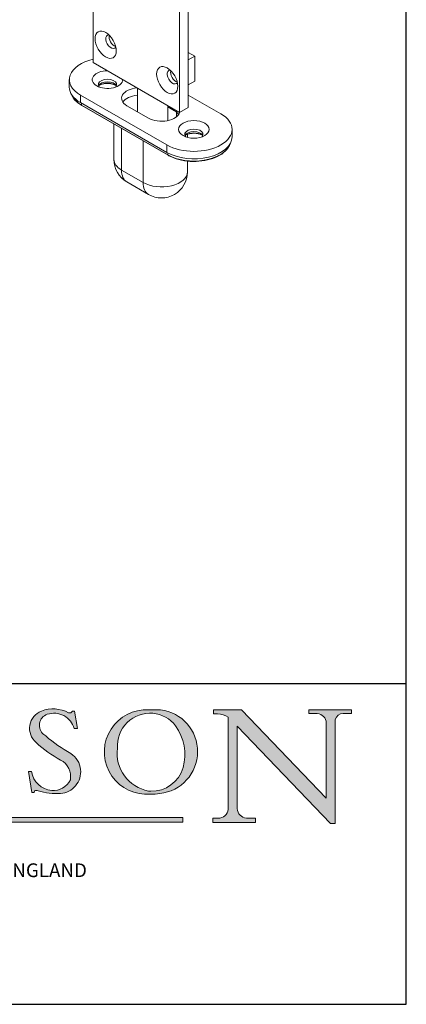
# Model space of a CAD drawing. Units: millimetres. Extents: x 30 to 600, y 30 to 861.
# Drawn here: x 473 to 600, y 30 to 352 of the extents above; entities that cross this region are included whole.
import ezdxf

# ---------------------------------------------------------------- set-up
doc = ezdxf.new("R2010")
doc.units = ezdxf.units.MM
doc.header["$LTSCALE"] = 3
doc.linetypes.add('CONTINUOUS_ACAD', pattern=[0])
for name, color, linetype, lineweight in [('Hatch', 179, 'Continuous', 9), ('Sketch Geometry(ISO)', 7, 'Continuous', 50), ('Symbols(ISO)', 7, 'Continuous', 25), ('Visible Edges(ISO)', 7, 'Continuous', 18), ('Visible Tangent Edges(ISO)', 7, 'Continuous', 18)]:
    doc.layers.add(name, color=color, linetype=linetype, lineweight=lineweight)
doc.styles.add('Text Style171', font='romans.shx')

# ---------------------------------------------------------------- blocks, each defined once
blk = doc.blocks.new('Borders PCH WEB A4')
at = {"layer": 'Hatch'}
h = blk.add_hatch(color=7, dxfattribs=at)
edge = h.paths.add_edge_path()
edge.add_line((160.6479774396502, 39.26244441350283), (160.4444259469803, 39.42251630014579))
edge.add_arc((161.2312554746254, 40.42306879057799), 1.272873124739543, 108.57817880256019, 231.8186647129067, ccw=False)
edge.add_arc((161.5530162788555, 39.46577000957755), 2.282799345432781, 15.209603933257199, 108.5781788025578, ccw=False)
edge.add_line((163.7558549448599, 40.06466454375236), (164.10721567289, 40.06466454375236))
edge.add_line((164.10721567289, 40.06466454375236), (163.7996543556429, 41.96446463385914))
edge.add_line((163.7996543556429, 41.96446463385914), (163.5697074490312, 41.96446463385914))
edge.add_line((163.5697074490312, 41.96446463385914), (163.4020199525485, 41.8038070543676))
edge.add_line((163.4020199525485, 41.8038070543676), (163.142663193898, 41.80380705436761))
edge.add_arc((161.4701380824508, 38.62456231685784), 3.592344269332347, 62.25220845887819, 110.8096881097972)
edge.add_arc((160.9124442066014, 40.091954325089), 2.022547542051842, 110.8096881097966, 229.7592170607356)
edge.add_arc((167.9276104182948, 47.3807604566268), 12.13538957445692, 226.7060885191224, 242.2640809537411)
edge.add_arc((161.3299597988683, 34.83320672820006), 2.041002712150211, -10.157440486262715, 62.26408095374143, ccw=False)
edge.add_arc((161.4963816346599, 35.3735633764681), 2.050774512687569, 264.6808863508768, 333.9597539938773, ccw=False)
edge.add_arc((161.5364623132012, 35.80405851622432), 2.483131455671091, 190.0296489176695, 264.6808863508766, ccw=False)
edge.add_line((159.091278660378, 35.37160189399552), (158.7827946941463, 35.37160189399552))
edge.add_line((158.7827946941462, 35.37160189399552), (159.1500680314156, 33.10296185342283))
edge.add_line((159.1500680314156, 33.10296185342283), (159.3735558034684, 33.10296185342283))
edge.add_line((159.3735558034684, 33.10296185342283), (159.4283890898879, 33.28391169903226))
edge.add_arc((159.6330425367475, 32.86491159904763), 0.4663090360465237, 65.30020117333157, 116.0324066010512, ccw=False)
edge.add_arc((161.8140380420993, 39.47165532283664), 6.494263125210723, 252.1918822162923, 273.9856636166399)
edge.add_arc((162.0862808614568, 35.37085123246108), 2.384492125826144, 274.3088400476872, 365.8124657135003)
edge.add_arc((162.1212399354459, 35.3744099303153), 2.349352387856274, 5.812465713500849, 56.96974444854591)
edge.add_arc((172.7558217436041, 53.70760387544598), 18.84840909917213, 230.0304671335736, 240.2461455100654, ccw=False)
h = blk.add_hatch(color=7, dxfattribs=at)
edge = h.paths.add_edge_path(flags=0)
edge.add_arc((172.0675676127221, 38.34437756967243), 3.407244478276231, 36.26259189651417, 85.28533039672878)
edge.add_arc((172.0529366637332, 38.16697410357546), 3.58525024911397, 85.28533039672847, 183.8704455164119)
edge.add_arc((172.6174459292001, 37.37486696252653), 4.177955851326372, 172.4340468239057, 259.8572405806372)
edge.add_arc((172.7919859789266, 51.72678793767909), 18.48700825017531, 267.1776652275068, 267.8936768180174)
edge.add_arc((172.2421477821939, 36.77693828387718), 3.527050806590522, 267.8936768180172, 344.2786924858667)
edge.add_arc((170.5717924706308, 37.24712431901378), 5.262320749425029, 344.2786924858665, 396.2625918965146)
edge = h.paths.add_edge_path()
edge.add_arc((172.2881453734119, 38.38183346095937), 5.460249349820256, 267.5537157622908, 278.6905453670297)
edge.add_arc((172.6210062620611, 37.55776597074917), 4.599897721625063, 276.1421716975607, 442.8928695938044)
edge.add_arc((172.7637841895103, -9.954992033700396), 52.07905779243873, 89.53094387807676, 91.6265072912272)
edge.add_arc((171.652425464485, 37.51332019972516), 4.604400491663247, 94.56991720728446, 275.0170075405732)
h = blk.add_hatch(color=7, dxfattribs=at)
edge = h.paths.add_edge_path()
edge.add_line((194.0232474083052, 42.12081822737388), (189.374908370251, 42.12081822737388))
edge.add_line((189.3749083702509, 42.12081822737388), (189.3749083702509, 41.73122328531365))
edge.add_line((189.3749083702509, 41.73122328531364), (190.0806148606268, 41.73122328531364))
edge.add_arc((190.1499363255331, 40.5818785129641), 1.151433398518552, 14.232977553526723, 93.45155061879859, ccw=False)
edge.add_line((191.2660253227426, 40.86497606069582), (191.266025322743, 32.47326338192227))
edge.add_line((191.266025322743, 32.47326338192227), (182.0229222769413, 42.12081822737389))
edge.add_line((182.0229222769413, 42.12081822737389), (178.9709006007346, 42.12081822737388))
edge.add_line((178.9709006007346, 42.12081822737388), (178.9709006007346, 41.69538822606449))
edge.add_line((178.9709006007346, 41.69538822606449), (179.4030407309133, 41.69538822606449))
edge.add_arc((179.2845704708843, 39.36965923476694), 2.328744413514125, 56.60696756582308, 87.08393193775288, ccw=False)
edge.add_line((180.5662629877749, 41.31396240958821), (180.5662629877749, 31.25937940638551))
edge.add_arc((179.4685390873549, 31.39820434497361), 1.106467408072777, 269.37633791693435, 352.7922856076719, ccw=False)
edge.add_line((179.4564954752804, 30.2918024846464), (178.8830555747337, 30.2918024846464))
edge.add_line((178.8830555747337, 30.2918024846464), (178.8830555747337, 29.83112863370736))
edge.add_line((178.8830555747337, 29.83112863370736), (183.5316735189298, 29.83112863370736))
edge.add_line((183.5316735189298, 29.83112863370736), (183.5316735189298, 30.2918024846464))
edge.add_line((183.5316735189298, 30.2918024846464), (182.5445732629956, 30.2918024846464))
edge.add_arc((182.6757822558207, 31.40832659917116), 1.124207230946981, 183.4485971136698, 263.29759294045107, ccw=False)
edge.add_line((181.5536107771009, 31.34070211794372), (181.5536107771008, 40.34473639418196))
edge.add_line((181.5536107771007, 40.34473639418196), (191.7274563618655, 29.72571237358943))
edge.add_line((191.7274563618656, 29.72571237358943), (192.2505130215134, 29.72571237358905))
edge.add_line((192.2505130215134, 29.72571237358905), (192.2505130215134, 41.05003346921343))
edge.add_arc((193.1925794818321, 40.74413677832381), 0.9904857400057274, 94.7481919453868, 162.0109621267226, ccw=False)
edge.add_line((193.1105902820963, 41.73122328531364), (194.0232474083051, 41.73122328531364))
edge.add_line((194.0232474083052, 41.73122328531364), (194.0232474083052, 42.12081822737387))
blk.add_hatch(color=1, dxfattribs=at).paths.add_polyline_path([(175.6295162313388, 30.36864548668034), (148.6603457308655, 30.36864548668034), (148.6603457308655, 29.85706536384079), (175.6295162313388, 29.85706536384079)])
at = {"layer": 'Sketch Geometry(ISO)', "color": 7, "linetype": 'Continuous', "lineweight": 25}
for p, q in [((200, 10.00000000000023), (200, 287)), ((9.999999999999998, 10), (200, 10.00000000000023))]:
    blk.add_line(p, q, dxfattribs=at)
at = {"layer": 'Sketch Geometry(ISO)', "color": 7, "linetype": 'CONTINUOUS_ACAD', "lineweight": 25}
for p, q in [((9.999999999999416, 45.00000000000001), (199.9999999999994, 45.00000000000024)), ((200, 10.00000000000023), (200, 45.00000000000024))]:
    blk.add_line(p, q, dxfattribs=at)
at = {"layer": 'Sketch Geometry(ISO)', "color": 7, "linetype": 'CONTINUOUS_ACAD', "lineweight": 18}
for p, q in [((163.5697074490312, 41.96446463385914), (163.4020199525485, 41.8038070543676)), ((163.5697074490312, 41.96446463385914), (163.7996543556429, 41.96446463385914)), ((163.7996543556429, 41.96446463385914), (164.10721567289, 40.06466454375236)), ((178.9709006007346, 41.69538822606449), (178.9709006007346, 42.12081822737388)), ((178.9709006007346, 42.12081822737388), (182.0229222769413, 42.12081822737389)), ((182.0229222769413, 42.12081822737389), (191.266025322743, 32.47326338192227)), ((189.3749083702509, 41.73122328531364), (189.3749083702509, 42.12081822737388)), ((189.3749083702509, 42.12081822737388), (194.0232474083052, 42.12081822737388)), ((194.0232474083052, 42.12081822737388), (194.0232474083052, 41.73122328531364)), ((163.4020199525485, 41.8038070543676), (163.142663193898, 41.80380705436761)), ((179.4030407309133, 41.69538822606449), (178.9709006007346, 41.69538822606449)), ((180.5662629877749, 31.25937940638551), (180.5662629877749, 41.31396240958821)), ((190.2192577904394, 41.73122328531364), (189.3749083702509, 41.73122328531364)), ((191.266025322743, 32.47326338192227), (191.2660253227426, 40.86497606069582)), ((192.2505130215134, 41.05003346921343), (192.2505130215134, 29.72571237358905)), ((194.0232474083052, 41.73122328531364), (193.1105902820963, 41.73122328531364)), ((164.10721567289, 40.06466454375236), (163.7558549448599, 40.06466454375236)), ((181.5536107771007, 40.34473639418196), (191.7274563618656, 29.72571237358943)), ((181.5536107771007, 40.34473639418196), (181.5536107771009, 31.34070211794372)), ((160.4444259469803, 39.42251630014579), (160.6479774396502, 39.26244441350283)), ((158.7827946941462, 35.37160189399552), (159.091278660378, 35.37160189399552)), ((158.7827946941462, 35.37160189399552), (159.1500680314156, 33.10296185342283)), ((159.1500680314156, 33.10296185342283), (159.3735558034684, 33.10296185342283)), ((159.3735558034684, 33.10296185342283), (159.4283890898879, 33.28391169903226)), ((178.8830555747337, 29.83112863370736), (178.8830555747337, 30.2918024846464)), ((178.8830555747337, 30.2918024846464), (179.4805826994282, 30.2918024846464)), ((182.5445732629956, 30.2918024846464), (183.5316735189298, 30.2918024846464)), ((183.5316735189298, 30.2918024846464), (183.5316735189298, 29.83112863370736)), ((183.5316735189298, 29.83112863370736), (178.8830555747337, 29.83112863370736)), ((192.2505130215134, 29.72571237358905), (191.7274563618656, 29.72571237358943))]:
    blk.add_line(p, q, dxfattribs=at)
at = {"layer": 'Sketch Geometry(ISO)', "color": 1, "linetype": 'CONTINUOUS_ACAD', "lineweight": 18}
for p, q in [((175.6295162313388, 30.36864548668034), (148.6603457308655, 30.36864548668034)), ((175.6295162313388, 29.85706536384079), (175.6295162313388, 30.36864548668034)), ((148.6603457308655, 29.85706536384079), (175.6295162313388, 29.85706536384079))]:
    blk.add_line(p, q, dxfattribs=at)
at = {"layer": 'Sketch Geometry(ISO)', "color": 7, "linetype": 'CONTINUOUS_ACAD', "lineweight": 18}
for centre, radius, start, end in [((160.9124442066014, 40.091954325089), 2.022547542051842, 110.8096881097966, 229.7592170607357), ((161.4701380824508, 38.62456231685784), 3.592344269332348, 62.25220845887819, 110.8096881097972), ((171.652425464485, 37.51332019972516), 4.604400491663247, 94.56991720728443, 275.0170075405719), ((172.7637841895103, -9.954992033700396), 52.07905779243873, 89.53094387807676, 91.62650729122701), ((172.6210062620611, 37.55776597074917), 4.599897721625063, 276.1421716975607, 82.89286959380443), ((161.2312554746254, 40.42306879057799), 1.272873124739543, 108.5781788025601, 231.8186647129063), ((161.5530162788555, 39.46577000957755), 2.282799345432781, 15.20960393325718, 108.5781788025579), ((172.0529366637332, 38.16697410357546), 3.58525024911397, 85.28533039672847, 183.8704455164119), ((172.0675676127221, 38.34437756967243), 3.407244478276231, 36.26259189651417, 85.2853303967282), ((179.2845704708843, 39.36965923476694), 2.328744413514125, 56.60696756582306, 87.08393193775291), ((190.1499363255331, 40.5818785129641), 1.151433398518552, 14.23297755352669, 93.45155061879862), ((193.1925794818321, 40.74413677832381), 0.9904857400057276, 94.74819194538676, 162.0109621267226), ((170.5717924706308, 37.24712431901378), 5.26232074942503, 344.2786924858665, 36.26259189651451), ((172.7558217436041, 53.70760387544598), 18.84840909917212, 230.0304671335736, 240.2461455100653), ((167.9276104182948, 47.3807604566268), 12.13538957445692, 226.7060885191224, 242.2640809537411), ((172.6174459292001, 37.37486696252653), 4.177955851326371, 172.4340468239056, 259.8572405806372), ((161.3299597988683, 34.83320672820006), 2.041002712150211, 349.8425595137373, 62.26408095374138), ((162.1212399354459, 35.3744099303153), 2.349352387856274, 5.812465713500851, 56.96974444854591), ((162.0862808614568, 35.37085123246108), 2.384492125826144, 274.3088400476872, 5.812465713500271), ((172.2421477821939, 36.77693828387718), 3.527050806590523, 267.8936768180171, 344.2786924858667), ((161.5364623132012, 35.80405851622432), 2.483131455671091, 190.0296489176695, 264.6808863508766), ((161.4963816346599, 35.3735633764681), 2.050774512687569, 264.6808863508768, 333.9597539938774), ((159.6330425367475, 32.86491159904763), 0.4663090360465237, 65.30020117333159, 116.0324066010488), ((161.8140380420993, 39.47165532283664), 6.494263125210722, 252.1918822162923, 273.9856636166399), ((172.7919859789266, 51.72678793767909), 18.4870082501753, 267.1776652275068, 267.8936768180167), ((172.2881453734119, 38.38183346095937), 5.460249349820256, 267.5537157622908, 278.6905453670297), ((179.4685390873549, 31.39820434497361), 1.106467408072777, 269.3763379169343, 352.7922856076719), ((182.6757822558207, 31.40832659917116), 1.124207230946981, 183.4485971136698, 263.2975929404511)]:
    blk.add_arc(centre, radius, start, end, dxfattribs=at)
at = {"layer": 'Symbols(ISO)', "color": 7, "insert": (101.1707700591221, 23.40174507626951), "char_height": 1.500000059604645, "attachment_point": 7, "style": 'Text Style171'}
blk.add_mtext('P.C.HENDERSON LIMITED, BOWBURN, DURHAM DH6 5NG ENGLAND', dxfattribs=at)

msp = doc.modelspace()

# ---------------------------------------------------------------- linework, layer by layer
at = {"layer": 'Visible Edges(ISO)'}
for p, q in [((525.7982608012436, 321.8239147060147), (525.7982608012436, 796.0012471146878)), ((528.6266879259894, 323.4526975611843), (528.6266879259894, 797.6300299698573)), ((497.5139895537774, 338.1117432577057), (497.5139895537775, 698.9126838317371)), ((528.6266879259894, 341.4008659406243), (530.7480082695467, 340.1792787992488)), ((530.7480082695467, 340.1792787992488), (528.6266879259894, 338.9576916578728)), ((530.7480082695467, 332.0038075508235), (530.7480082695467, 340.1792787992488)), ((525.7982608012436, 321.8239147060147), (497.5139895537774, 338.1117432577057)), ((489.6816159222844, 332.5419090284483), (489.6816159222844, 330.0892676539207)), ((530.7480082695467, 332.0038075508235), (528.6266879259894, 330.7822204094474)), ((511.9594260364088, 329.7931696333447), (511.9594260364088, 322.0248940987116)), ((521.6270524049199, 311.1641340543525), (493.3427811574539, 327.4519626060434)), ((528.6266879259894, 327.4930977265271), (539.304721934581, 321.3440268991624)), ((493.3427811574539, 324.9993212315158), (521.6270524049199, 308.7114926798249)), ((493.7483531904477, 324.0661382517706), (522.0326244379137, 307.7783097000797)), ((515.616644764832, 319.9188419008872), (508.5455769529655, 323.9907990388099)), ((521.9594260364088, 324.0345526234934), (521.9594260364088, 319.1254167800201)), ((524.1019261390693, 322.3525490918683), (521.9594260364088, 323.5863328453472)), ((528.6266879259894, 323.4526975611843), (525.7982608012436, 321.8239147060147)), ((504.2882176400842, 317.9966339816501), (504.2882176400842, 306.4040687629221)), ((542.9658871697505, 316.2540804767575), (542.9658871697505, 313.8014391022298)), ((528.3592854519508, 314.641284612029), (528.3592854519508, 313.6428013715527)), ((528.3592854519508, 305.8714092982725), (528.3592854519508, 302.3321116249993)), ((508.5464438416186, 299.038109555687), (515.6175116534852, 294.9661524177642))]:
    msp.add_line(p, q, dxfattribs=at)
for centre, radius, start, end in [((512.7882176400841, 306.4040687629221), 8.5, 180, 240.0640077375152), ((519.8592854519507, 302.3321116249993), 8.500000000000002, 240.0640077375152, 0)]:
    msp.add_arc(centre, radius, start, end, dxfattribs=at)
for centre, major_axis, ratio in [((501.5798535456007, 343.9458391518255), (-2.445257836763583, 4.246258837111356), 0.5780931159158106), ((521.7323968094204, 332.3407613087457), (-2.445257836763583, 4.246258837111356), 0.5780931159158106), ((530.4658871697504, 316.2540804767575), (4.999999999999996, -2.976785484776202e-13), 0.5758617009853116)]:
    msp.add_ellipse(centre, major_axis=major_axis, ratio=ratio, dxfattribs=at)
for centre, major_axis, ratio, start_param, end_param in [((503.3122651595075, 344.9434686506169), (-1.222628918381792, 2.123129418555678), 0.5780931159158108, 5.918167642479683, 9.789795625469237), ((504.4082806703465, 345.5746220069951), (1.222628918381918, -2.123129418555605), 0.5780931159158107, 3.66672178359798, 5.758056177170528), ((502.1816159222843, 332.5419090284483), (-12.5, -8.326672684688674e-16), 0.5758617009853118, 5.09507130220141, 7.068583470577181), ((502.1816159222843, 332.5419090284483), (5, 5.053737376498058e-16), 0.5758617009853119, 1.569886505472967, 6.284095128501813), ((523.4648084233272, 333.3383908075371), (-1.222628918381792, 2.123129418555678), 0.5780931159158108, 5.918167642479683, 9.789795625469237), ((524.5608239341661, 333.9695441639153), (1.222628918381918, -2.123129418555605), 0.5780931159158107, 3.66672178359798, 5.758056177170528), ((502.1816159222843, 330.9068147787633), (2.999999999999998, -2.081668171172169e-16), 0.5758617009853118, 5.79849013351754, 9.909473134431426), ((502.1816159222843, 330.0892676539207), (2.999999999999996, -2.081668171172169e-16), 0.575861700985312, 0.2388810369427221, 2.902711616647071), ((502.1816159222843, 330.0892676539207), (-12.5, 2.081668171172169e-15), 0.5758617009853116, 7.532798606004387e-16, 0.7853981633975956), ((512.7882176400841, 326.4339733215643), (-6, 2.081668171172169e-16), 0.5758617009853119, 4.866986483727398, 7.068583470577183), ((512.7882176400841, 323.9813319470367), (-6, 5.20417042793042e-16), 0.5758617009853119, 4.850963998860339, 5.920353197091829), ((519.8592854519507, 319.909374809114), (5.999999999999965, 2.081668171172169e-16), 0.5758617009853116, 0.3628321100877639, 0.785398163397596), ((519.8592854519507, 322.3620161836415), (6.000000000000006, -2.081668171172168e-16), 0.5758617009853118, 3.926990816987389, 6.128587803837164), ((530.4658871697504, 316.2540804767575), (12.50000000000001, 8.326672684688675e-16), 0.5758617009853118, 3.926990816987388, 7.068583470577181), ((530.4658871697504, 314.6189862270724), (2.999999999999999, -1.040834085586084e-16), 0.5758617009853118, 5.79849013351754, 9.909473134431426), ((530.4658871697504, 313.8014391022298), (12.50000000000001, 7.427392034742297e-13), 0.5758617009853118, 3.926990816987148, 6.283185307179201), ((530.4658871697504, 313.8014391022298), (2.999999999999995, -3.642919299551295e-16), 0.5758617009853118, 0.2388810369427224, 2.902711616647072)]:
    msp.add_ellipse(centre, major_axis=major_axis, ratio=ratio, start_param=start_param, end_param=end_param, dxfattribs=at)
for points, knots in [([(505.0554018388756, 330.5850957831001), (504.8546263169827, 330.7001701849701), (504.6303162014694, 330.8040489590085), (504.0350434068617, 331.0236898374875), (503.6437837081921, 331.1230931183695), (502.8223109732037, 331.2486603068367), (502.3920311992829, 331.2744167350262), (501.5382402867634, 331.248498034256), (501.1148773029432, 331.1966987603107), (500.3208547925915, 331.0218287644437), (499.9501876075945, 330.8989646584557), (499.5135156999139, 330.6968962387343), (499.4077666226779, 330.6423744110724), (499.307830005693, 330.5850957831001)], [1.573156735998495, 1.573156735998495, 1.573156735998495, 1.573156735998495, 1.786359532145756, 1.786359532145756, 2.096738559752406, 2.096738559752406, 2.408861866951569, 2.408861866951569, 2.721472645191712, 2.721472645191712, 3.0331099144436, 3.0331099144436, 3.139232244385906, 3.139232244385906, 3.139232244385906, 3.139232244385906]), ([(493.7483531904477, 324.0661382517706), (493.3035097966278, 324.3223065252078), (492.8925011431311, 324.5992890802545), (492.1482537372058, 325.1891837672269), (491.8150076815189, 325.5021012331015), (491.2351078465758, 326.1574995172946), (490.9884527222458, 326.5000087371085), (490.6456878296508, 327.1074978378809), (490.5267387987973, 327.3671241741896), (490.4333222608046, 327.6306958684058)], [1.570796326794896, 1.570796326794896, 1.570796326794896, 1.570796326794896, 1.727875959474416, 1.727875959474416, 1.884955592153935, 1.884955592153935, 2.042035224833455, 2.042035224833455, 2.154859662687961, 2.154859662687961, 2.154859662687961, 2.154859662687961]), ([(533.3396730863418, 314.2972672314091), (533.1388975644488, 314.4123416332791), (532.9145874489354, 314.5162204073176), (532.3193146543279, 314.7358612857966), (531.9280549556581, 314.8352645666785), (531.1065822206698, 314.9608317551458), (530.676302446749, 314.9865881833352), (529.8225115342295, 314.9606694825651), (529.3991485504093, 314.9088702086198), (528.6051260400576, 314.7340002127527), (528.2344588550607, 314.6111361067647), (527.79778694738, 314.4090676870434), (527.692037870144, 314.3545458593814), (527.5921012531592, 314.2972672314091)], [1.573156735998495, 1.573156735998495, 1.573156735998495, 1.573156735998495, 1.786359532145756, 1.786359532145756, 2.096738559752406, 2.096738559752406, 2.408861866951569, 2.408861866951569, 2.721472645191712, 2.721472645191712, 3.0331099144436, 3.0331099144436, 3.139232244385902, 3.139232244385902, 3.139232244385902, 3.139232244385902]), ([(542.2141808312301, 311.3428673167149), (542.1264942165757, 311.0954624130306), (542.0163135395584, 310.8515307008432), (541.4919797437292, 309.8998846932033), (540.9075238633594, 309.2317519904234), (539.4052202267302, 308.0276103362658), (538.4799004366961, 307.4946822632135), (536.3896390755441, 306.6264301652373), (535.2245070387513, 306.2916619466185), (532.7749603627504, 305.8530696656838), (531.4911948921139, 305.7489350251348), (528.9328125318605, 305.7804464964166), (527.6586482963276, 305.9159120232653), (525.2456854964959, 306.413689915864), (524.10741836479, 306.7760721409558), (522.7230642418237, 307.403634426788), (522.3682227568602, 307.5850514812834), (522.0326244379137, 307.7783097000796)], [5.699121971286821, 5.699121971286821, 5.699121971286821, 5.699121971286821, 5.805026056562845, 5.805026056562845, 6.120790582747984, 6.120790582747984, 6.443692631636131, 6.443692631636131, 6.767133189475643, 6.767133189475643, 7.08996894157578, 7.08996894157578, 7.412574772223249, 7.412574772223249, 7.735477770816466, 7.735477770816466, 7.853981633974483, 7.853981633974483, 7.853981633974483, 7.853981633974483])]:
    msp.add_open_spline(points, degree=3, knots=knots, dxfattribs=at)
at = {"layer": 'Visible Tangent Edges(ISO)'}
for p, q in [((493.3427811574539, 327.4519626060434), (493.3427811574539, 324.9993212315158)), ((493.696334548047, 324.1809851823588), (493.696334548047, 324.7957233746197)), ((521.9806057955132, 307.8931566306679), (493.696334548047, 324.1809851823588)), ((524.1019261390693, 322.8007688700145), (524.1019261390693, 322.3525490918683)), ((524.8090329202558, 320.4091741432778), (524.8090329202558, 321.8622168494776)), ((506.7778099999994, 302.9429051956866), (506.7778099999994, 316.5629730905097)), ((513.8488778118659, 312.491015952587), (513.8488778118659, 298.8709480577639)), ((521.6270524049199, 311.1641340543525), (521.6270524049199, 308.7114926798249)), ((521.9806057955132, 308.5157313102444), (521.9806057955132, 307.8931566306679)), ((513.8488778118659, 298.8709480577639), (506.7778099999994, 302.9429051956866))]:
    msp.add_line(p, q, dxfattribs=at)
for centre, major_axis, ratio, start_param, end_param in [((502.1816159222843, 329.0673337478676), (-4.000000000000005, -2.3710200469651e-13), 0.5758617009853116, 3.938061260325163, 5.486716700443772), ((502.1816159222844, 329.0673337478676), (-12.00000000000003, 0), 0.5758617009853118, 0.2153387760855008, 0.7853981633975948), ((493.8731112433437, 324.2827841108069), (-0.1247580528960451, -0.216645859036325), 0.5780931159156388, 5.495853435358949, 6.283185307179552), ((530.4658871697504, 312.7795051961766), (-4.000000000000005, -2.373101715136272e-13), 0.5758617009853116, 3.938061260325163, 5.486716700443755), ((530.4658871697504, 312.7795051961766), (12.00000000000001, -8.326672684688674e-16), 0.5758617009853116, 3.926990816987383, 6.067846531094077), ((512.7882176400841, 306.4040687629221), (-8.500000000000007, 1.665334536937735e-15), 0.5758617009853116, 0, 0.785398163397593), ((522.1573824908097, 307.994955559116), (-0.1247580528960463, -0.2166458590363251), 0.578093115915639, 5.49585343535896, 6.283185307179572), ((512.7882176400841, 306.4040687629221), (-4.241773798465548, -7.365959207235072), 0.5780931159156389, 5.4958534353591, 6.283185307179593), ((519.8592854519507, 302.3321116249993), (8.500000000000005, -3.538835890992689e-15), 0.5758617009853116, 3.926990816987394, 6.283185307179588), ((519.8592854519507, 302.3321116249993), (-4.241773798465544, -7.365959207235075), 0.578093115915639, 5.495853435359106, 6.283185307179592)]:
    msp.add_ellipse(centre, major_axis=major_axis, ratio=ratio, start_param=start_param, end_param=end_param, dxfattribs=at)

# ---------------------------------------------------------------- block references
at = {"xscale": 3, "yscale": 3, "zscale": 3}
msp.add_blockref('Borders PCH WEB A4', (0, 0), dxfattribs=at)

doc.saveas('drawing.dxf')
